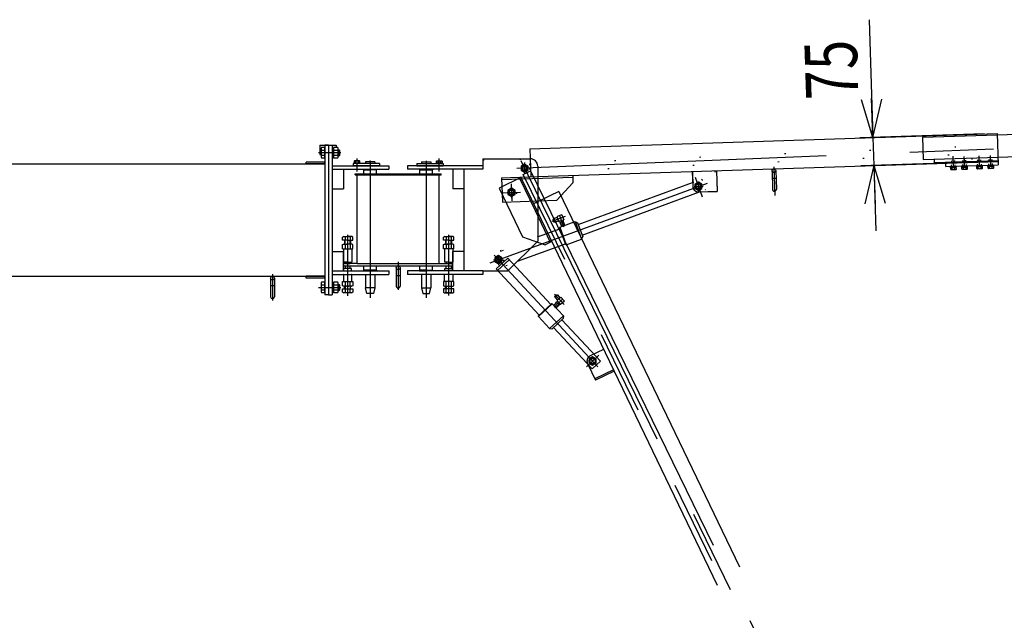
# Model space of a CAD drawing. Extents: x 18 to 353, y 10 to 245.
# Drawn here: x 119 to 195, y 105 to 151 of the extents above; entities that cross this region are included whole.
import ezdxf

# ---------------------------------------------------------------- set-up
doc = ezdxf.new("R2010")
doc.units = 0
for name, pattern in [('CENTER', [51, 31.8, -6.4, 6.4, -6.4]), ('DASHED', [19.1, 12.7, -6.4]), ('DOT', [6.5, 0.1, -6.4]), ('PHANTOM', [63.8, 31.8, -6.4, 6.4, -6.4, 6.4, -6.4])]:
    doc.linetypes.add(name, pattern=pattern)
doc.layers.get('0').update_dxf_attribs({"linetype": 'CONTINUOUS'})
doc.layers.add('LAYER003', color=7, linetype='CONTINUOUS')
doc.styles.add('ED_VECTOR', font='MONOTXT.SHX', dxfattribs={"bigfont": 'BIGFONT.SHX'})
doc.dimstyles.new('EDDIMINFO', dxfattribs={"dimtxt": 4, "dimasz": 3, "dimexe": 1, "dimexo": 1, "dimgap": 1, "dimtad": 1, "dimtxsty": 'ED_VECTOR', "dimblk1": 'EDTIP_ARROW_S', "dimblk2": 'EDTIP_ARROW_E', "dimsah": 1, "dimcen": 2.5, "dimdle": 5, "dimclrd": 5, "dimclre": 5, "dimclrt": 3, "dimazin": 3, "dimtfac": 1, "dimtmove": 0, "dimatfit": 3})

# ---------------------------------------------------------------- blocks, each defined once
blk = doc.blocks.new('BLKF048')
at = {"color": 3, "linetype": 'CONTINUOUS'}
for p, q in [((149.761509, 140.315521), (149.761509, 140.144093)), ((149.761509, 140.315521), (151.761509, 140.315521)), ((149.761509, 140.144093), (151.761509, 140.144093)), ((150.118652, 140.458378), (150.832937, 140.458378)), ((150.118652, 140.458378), (150.118652, 140.315521)), ((150.118652, 139.88695), (150.118652, 139.872664)), ((150.832937, 140.458378), (150.832937, 140.315521)), ((150.832937, 139.88695), (150.832937, 139.872664)), ((151.761509, 140.315521), (151.761509, 140.144093)), ((150.118652, 132.129807), (150.118652, 132.115521)), ((150.118652, 131.858378), (150.118652, 130.829807)), ((150.832937, 132.129807), (150.832937, 132.115521)), ((150.832937, 131.858378), (150.832937, 130.829807)), ((150.118652, 130.829807), (150.832937, 130.829807)), ((150.118652, 130.829807), (150.218652, 130.401236)), ((150.218652, 130.401236), (150.732937, 130.401236)), ((150.732937, 130.401236), (150.832937, 130.829807))]:
    blk.add_line(p, q, dxfattribs=at)
blk = doc.blocks.new('BLKF050')
at = {"color": 7, "linetype": 'CENTER'}
blk.add_line((231.986593, 142.935508), (157.386204, 139.953069), dxfattribs=at)
at = {"color": 5, "linetype": 'DOT'}
for p, q in [((158.365815, 140.302375), (229.156932, 143.118482)), ((229.392245, 142.508871), (158.390462, 139.6828))]:
    blk.add_line(p, q, dxfattribs=at)
blk = doc.blocks.new('EDTIP_ARROW_S')
at = {"color": 0, "linetype": 'CONTINUOUS'}
for q in [(-0.965926, 0.258819), (-1, 0), (-0.965926, -0.258819)]:
    blk.add_line((0, 0), q, dxfattribs=at)
blk = doc.blocks.new('EDTIP_ARROW_E')
at = {"color": 0, "linetype": 'CONTINUOUS'}
for q in [(-0.965926, 0.258819), (-1, 0), (-0.965926, -0.258819)]:
    blk.add_line((0, 0), q, dxfattribs=at)
blk = doc.blocks.new('*D51')
at = {"color": 5, "linetype": 'CONTINUOUS'}
for p, q in [((232.986593, 142.935508), (273.920393, 142.935508)), ((272.920393, 73.429698), (272.920393, 142.935508)), ((191.481061, 73.429698), (273.920393, 73.429698))]:
    blk.add_line(p, q, dxfattribs=at)
at = {"color": 5, "linetype": 'CONTINUOUS', "xscale": 3, "yscale": 3}
for name, p, rotation in [('EDTIP_ARROW_E', (272.920393, 142.935508), 90), ('EDTIP_ARROW_S', (272.920393, 73.429698), 270)]:
    blk.add_blockref(name, p, dxfattribs=dict(at, rotation=rotation))
at = {"color": 3, "linetype": 'CONTINUOUS', "style": 'ED_VECTOR', "width": 0.75}
blk.add_text('(2200)', height=4, rotation=90, dxfattribs=at).set_placement((271.920396, 99.182603))
blk = doc.blocks.new('BLKF068')
at = {"color": 3, "linetype": 'CONTINUOUS'}
for p, q in [((158.395212, 141.449375), (194.090081, 142.62688)), ((194.090081, 142.62688), (194.16921, 140.228185)), ((158.395212, 141.449375), (158.465862, 139.307683)), ((158.99008, 139.324976), (194.160732, 140.485188)), ((190.171384, 140.096304), (190.162906, 140.353307)), ((190.171384, 140.096304), (194.16921, 140.228185)), ((161.664123, 139.413188), (161.682963, 138.84207)), ((170.802009, 139.714629), (170.839689, 138.572393)), ((172.658142, 139.775859), (172.709953, 138.205285)), ((176.889125, 139.772496), (176.936225, 138.344701)), ((176.907965, 139.201378), (177.193524, 139.210798)), ((177.174684, 139.781916), (177.221784, 138.354121)), ((160.440338, 137.514664), (161.682963, 138.84207)), ((171.282158, 138.158185), (172.709953, 138.205285)), ((158.99008, 137.466823), (160.440338, 137.514664))]:
    blk.add_line(p, q, dxfattribs=at)
at = {"color": 8, "linetype": 'CENTER'}
for p, q in [((191.599179, 140.143404), (191.582186, 140.658545)), ((192.741415, 140.181084), (192.717733, 140.898975)), ((193.598092, 140.209345), (193.574124, 140.935891)), ((177.02194, 140.079264), (177.094133, 137.890825)), ((156.968242, 138.777511), (157.011347, 137.470824)), ((170.939022, 138.57567), (171.626748, 138.598357)), ((171.257851, 138.895018), (171.274716, 138.383776)), ((156.3619, 138.094799), (157.668587, 138.137904))]:
    blk.add_line(p, q, dxfattribs=at)
at = {"color": 3, "linetype": 'DOT'}
for p, q in [((192.151174, 140.741929), (192.159652, 140.484926)), ((192.634822, 140.500601), (192.626344, 140.757604)), ((192.826718, 140.506931), (192.81824, 140.763935)), ((193.491499, 140.528861), (193.483021, 140.785864)), ((193.683395, 140.535191), (193.674917, 140.792195)), ((190.599723, 140.110434), (190.589078, 140.433116)), ((190.885282, 140.119854), (190.874637, 140.442536)), ((191.4564, 140.138694), (191.445755, 140.461376)), ((191.741959, 140.148114), (191.731314, 140.470796)), ((192.598635, 140.176374), (192.587991, 140.499056)), ((192.884194, 140.185794), (192.87355, 140.508476)), ((193.455312, 140.204635), (193.444668, 140.527316)), ((193.740871, 140.214055), (193.730227, 140.536736)), ((172.529641, 139.77162), (172.581451, 138.201046))]:
    blk.add_line(p, q, dxfattribs=at)
at = {"color": 7, "linetype": 'DOT'}
for p, q in [((192.616547, 140.499998), (192.608069, 140.757001)), ((192.844994, 140.507534), (192.836516, 140.764537)), ((193.473224, 140.528258), (193.464745, 140.785261)), ((193.701671, 140.535794), (193.693193, 140.792797))]:
    blk.add_line(p, q, dxfattribs=at)
at = {"color": 3, "linetype": 'DASHED'}
for p, q in [((156.238503, 139.234207), (158.99008, 139.324976)), ((156.238503, 139.234207), (156.299733, 137.378074)), ((156.242742, 139.105705), (161.668362, 139.284686)), ((156.299733, 137.378074), (158.99008, 137.466823))]:
    blk.add_line(p, q, dxfattribs=at)
at = {"color": 3, "linetype": 'CONTINUOUS'}
for centre, radius in [((177.031904, 139.777206), 0.142857), ((171.268028, 138.586523), 0.202857)]:
    blk.add_circle(centre, radius, dxfattribs=at)
for centre, radius, end in [((171.268028, 138.586523), 0.428571, 271.889392), ((177.079005, 138.349411), 0.142857, 1.889392)]:
    blk.add_arc(centre, radius, 181.889392, end, dxfattribs=at)
blk = doc.blocks.new('BLKF069')
at = {"color": 3, "linetype": 'CONTINUOUS'}
for p, q in [((224.498342, 143.744337), (224.564282, 141.745425)), ((224.783901, 143.753758), (224.849841, 141.754845)), ((224.791154, 143.533877), (228.931759, 143.670468)), ((228.931759, 143.670468), (228.932766, 143.639934)), ((194.093567, 142.521223), (224.505595, 143.524457)), ((227.794233, 143.490008), (227.863401, 141.393268)), ((229.430761, 142.409091), (228.973826, 143.592843)), ((229.430761, 142.409091), (232.52124, 141.101241)), ((229.434835, 142.285605), (229.479919, 140.918917)), ((194.150087, 140.807869), (224.562116, 141.811103)), ((224.847675, 141.820523), (227.846044, 141.919434)), ((232.371453, 140.288281), (228.220819, 140.984735)), ((232.695449, 140.847538), (232.704292, 140.579476))]:
    blk.add_line(p, q, dxfattribs=at)
at = {"color": 8, "linetype": 'CENTER'}
for p, q in [((224.628611, 144.128289), (224.717578, 141.43135)), ((231.062798, 141.464294), (231.08638, 140.749428)), ((190.742502, 140.115144), (190.71706, 140.886391)), ((191.592011, 140.360684), (191.575736, 140.854061)), ((230.713622, 141.079236), (231.498077, 141.105113))]:
    blk.add_line(p, q, dxfattribs=at)
at = {"color": 3, "linetype": 'DASHED'}
for p, q in [((188.382388, 142.332822), (194.093567, 142.521223)), ((188.382388, 142.332822), (188.438908, 140.619469)), ((188.438908, 140.619469), (194.150087, 140.807869)), ((189.304063, 140.390726), (189.295585, 140.647729)), ((189.304063, 140.390726), (194.158565, 140.550866))]:
    blk.add_line(p, q, dxfattribs=at)
at = {"color": 7, "linetype": 'DOT'}
for p, q in [((190.617634, 140.434058), (190.606989, 140.75674)), ((190.846081, 140.441594), (190.835437, 140.764276)), ((191.474311, 140.462318), (191.463666, 140.785)), ((191.702758, 140.469854), (191.692113, 140.792536))]:
    blk.add_line(p, q, dxfattribs=at)
at = {"color": 3, "linetype": 'DOT'}
for p, q in [((190.63591, 140.434661), (190.625265, 140.757342)), ((190.827805, 140.440991), (190.817161, 140.763673)), ((191.492587, 140.462921), (191.481942, 140.785603)), ((191.684482, 140.469251), (191.673838, 140.791933))]:
    blk.add_line(p, q, dxfattribs=at)
at = {"color": 3, "linetype": 'CONTINUOUS'}
blk.add_circle((231.075107, 141.09116), 0.257143, dxfattribs=at)
for centre, radius, start, end in [((224.641121, 143.749048), 0.142857, 1.889392, 181.889392), ((228.848227, 143.524777), 0.142857, 28.454443, 91.889392), ((227.937013, 143.494718), 0.142857, 91.889392, 181.889392), ((224.707062, 141.750135), 0.142857, 181.889392, 1.889392), ((228.291739, 141.407398), 0.428571, 181.889392, 260.474809), ((232.40989, 140.838117), 0.285714, 1.889392, 67.062552), ((232.418733, 140.570056), 0.285714, 260.474809, 1.889392)]:
    blk.add_arc(centre, radius, start, end, dxfattribs=at)
blk = doc.blocks.new('BLKF070')
at = {"color": 5, "linetype": 'CONTINUOUS'}
for p, q in [((190.514055, 140.107608), (190.970949, 140.12268)), ((190.515562, 140.061919), (190.514055, 140.107608)), ((190.972457, 140.076991), (190.515562, 140.061919)), ((190.972457, 140.076991), (190.970949, 140.12268))]:
    blk.add_line(p, q, dxfattribs=at)
blk = doc.blocks.new('BLKF071')
at = {"layer": 'LAYER003', "color": 7, "linetype": 'CONTINUOUS'}
for p, q in [((190.965397, 140.076758), (190.525636, 140.062251)), ((190.52752, 140.005139), (190.525636, 140.062251)), ((190.967281, 140.019646), (190.52752, 140.005139)), ((190.72604, 140.068862), (190.743227, 140.012255)), ((190.74969, 140.069642), (190.766877, 140.013035)), ((190.967281, 140.019646), (190.965397, 140.076758))]:
    blk.add_line(p, q, dxfattribs=at)
blk = doc.blocks.new('BLKF072')
at = {"color": 3, "linetype": 'CONTINUOUS'}
for p, q in [((190.534957, 140.005385), (190.963612, 140.019525)), ((190.539384, 139.871177), (190.534957, 140.005385)), ((190.646233, 139.884268), (190.642121, 140.00892)), ((190.860561, 139.891339), (190.856449, 140.01599)), ((190.96804, 139.885317), (190.93892, 139.867199)), ((190.96804, 139.885317), (190.963612, 140.019525)), ((190.539384, 139.871177), (190.569634, 139.855017)), ((190.569634, 139.855017), (190.93892, 139.867199))]:
    blk.add_line(p, q, dxfattribs=at)
for centre, radius, start, end in [((190.587348, 139.930278), 0.074729, 230.01018, 321.99776), ((190.623262, 140.019732), 0.011429, 271.889392, 1.889392), ((190.746741, 140.089556), 0.228571, 243.913653, 299.865115), ((190.916285, 139.941129), 0.074729, 221.781039, 313.768618), ((190.874554, 140.028022), 0.011429, 181.889392, 271.889392)]:
    blk.add_arc(centre, radius, start, end, dxfattribs=at)
blk = doc.blocks.new('BLKF073')
at = {"color": 5, "linetype": 'CONTINUOUS'}
for p, q in [((191.370732, 140.135868), (191.827626, 140.15094)), ((191.372239, 140.090179), (191.370732, 140.135868)), ((191.829133, 140.105251), (191.372239, 140.090179)), ((191.829133, 140.105251), (191.827626, 140.15094))]:
    blk.add_line(p, q, dxfattribs=at)
blk = doc.blocks.new('BLKF074')
at = {"layer": 'LAYER003', "color": 7, "linetype": 'CONTINUOUS'}
for p, q in [((191.822074, 140.105018), (191.382313, 140.090511)), ((191.384197, 140.033399), (191.382313, 140.090511)), ((191.823958, 140.047906), (191.384197, 140.033399)), ((191.582717, 140.097122), (191.599904, 140.040515)), ((191.606367, 140.097902), (191.623554, 140.041295)), ((191.823958, 140.047906), (191.822074, 140.105018))]:
    blk.add_line(p, q, dxfattribs=at)
blk = doc.blocks.new('BLKF075')
at = {"color": 3, "linetype": 'CONTINUOUS'}
for p, q in [((191.391634, 140.033645), (191.820289, 140.047785)), ((191.396061, 139.899437), (191.391634, 140.033645)), ((191.396061, 139.899437), (191.426311, 139.883278)), ((191.426311, 139.883278), (191.795597, 139.89546)), ((191.50291, 139.912528), (191.498798, 140.03718)), ((191.717237, 139.919599), (191.713126, 140.04425)), ((191.824717, 139.913577), (191.795597, 139.89546)), ((191.824717, 139.913577), (191.820289, 140.047785))]:
    blk.add_line(p, q, dxfattribs=at)
for centre, radius, start, end in [((191.444024, 139.958538), 0.074729, 230.01018, 321.99776), ((191.479939, 140.047992), 0.011429, 271.889392, 1.889392), ((191.603418, 140.117816), 0.228571, 243.913653, 299.865115), ((191.772962, 139.969389), 0.074729, 221.781039, 313.768618), ((191.731231, 140.056282), 0.011429, 181.889392, 271.889392)]:
    blk.add_arc(centre, radius, start, end, dxfattribs=at)
blk = doc.blocks.new('BLKF076')
at = {"color": 5, "linetype": 'CONTINUOUS'}
for p, q in [((192.512968, 140.173548), (192.969862, 140.18862)), ((192.514475, 140.127859), (192.512968, 140.173548)), ((192.971369, 140.142931), (192.514475, 140.127859)), ((192.971369, 140.142931), (192.969862, 140.18862))]:
    blk.add_line(p, q, dxfattribs=at)
blk = doc.blocks.new('BLKF077')
at = {"layer": 'LAYER003', "color": 7, "linetype": 'CONTINUOUS'}
for p, q in [((192.96431, 140.142698), (192.524549, 140.128191)), ((192.526433, 140.071079), (192.524549, 140.128191)), ((192.966194, 140.085586), (192.526433, 140.071079)), ((192.724952, 140.134802), (192.74214, 140.078195)), ((192.748603, 140.135582), (192.76579, 140.078975)), ((192.966194, 140.085586), (192.96431, 140.142698))]:
    blk.add_line(p, q, dxfattribs=at)
blk = doc.blocks.new('BLKF078')
at = {"color": 3, "linetype": 'CONTINUOUS'}
for p, q in [((192.53387, 140.071325), (192.962525, 140.085465)), ((192.538297, 139.937117), (192.53387, 140.071325)), ((192.538297, 139.937117), (192.568547, 139.920958)), ((192.568547, 139.920958), (192.937833, 139.93314)), ((192.645145, 139.950209), (192.641033, 140.07486)), ((192.859473, 139.957279), (192.855361, 140.08193)), ((192.966952, 139.951258), (192.937833, 139.93314)), ((192.966952, 139.951258), (192.962525, 140.085465))]:
    blk.add_line(p, q, dxfattribs=at)
for centre, radius, start, end in [((192.58626, 139.996218), 0.074729, 230.01018, 321.99776), ((192.622175, 140.085672), 0.011429, 271.889392, 1.889392), ((192.745654, 140.155496), 0.228571, 243.913653, 299.865115), ((192.915198, 140.007069), 0.074729, 221.781039, 313.768618), ((192.873467, 140.093962), 0.011429, 181.889392, 271.889392)]:
    blk.add_arc(centre, radius, start, end, dxfattribs=at)
blk = doc.blocks.new('BLKF079')
at = {"color": 5, "linetype": 'CONTINUOUS'}
for p, q in [((193.369645, 140.201809), (193.826539, 140.216881)), ((193.371152, 140.156119), (193.369645, 140.201809)), ((193.828046, 140.171191), (193.371152, 140.156119)), ((193.828046, 140.171191), (193.826539, 140.216881))]:
    blk.add_line(p, q, dxfattribs=at)
blk = doc.blocks.new('BLKF080')
at = {"layer": 'LAYER003', "color": 7, "linetype": 'CONTINUOUS'}
for p, q in [((193.820987, 140.170958), (193.381226, 140.156451)), ((193.38311, 140.09934), (193.381226, 140.156451)), ((193.822871, 140.113846), (193.38311, 140.09934)), ((193.581629, 140.163062), (193.598816, 140.106455)), ((193.60528, 140.163843), (193.622467, 140.107236)), ((193.822871, 140.113846), (193.820987, 140.170958))]:
    blk.add_line(p, q, dxfattribs=at)
blk = doc.blocks.new('BLKF081')
at = {"color": 3, "linetype": 'CONTINUOUS'}
for p, q in [((193.390546, 140.099585), (193.819202, 140.113725)), ((193.394974, 139.965377), (193.390546, 140.099585)), ((193.394974, 139.965377), (193.425224, 139.949218)), ((193.425224, 139.949218), (193.79451, 139.9614)), ((193.501822, 139.978469), (193.49771, 140.10312)), ((193.71615, 139.985539), (193.712038, 140.11019)), ((193.823629, 139.979518), (193.79451, 139.9614)), ((193.823629, 139.979518), (193.819202, 140.113725))]:
    blk.add_line(p, q, dxfattribs=at)
for centre, radius, start, end in [((193.442937, 140.024478), 0.074729, 230.01018, 321.99776), ((193.478851, 140.113933), 0.011429, 271.889392, 1.889392), ((193.602331, 140.183756), 0.228571, 243.913653, 299.865115), ((193.771875, 140.035329), 0.074729, 221.781039, 313.768618), ((193.730143, 140.122222), 0.011429, 181.889392, 271.889392)]:
    blk.add_arc(centre, radius, start, end, dxfattribs=at)
blk = doc.blocks.new('*D79')
at = {"color": 5, "linetype": 'CONTINUOUS'}
for p, q in [((184.298123, 151.308758), (184.594854, 142.313651)), ((193.090625, 142.59391), (183.595398, 142.280681)), ((184.594854, 142.313651), (184.665505, 140.171959)), ((193.161275, 140.452218), (183.666048, 140.138989)), ((184.665505, 140.171959), (184.830355, 135.174677))]:
    blk.add_line(p, q, dxfattribs=at)
at = {"color": 5, "linetype": 'CONTINUOUS', "xscale": 3, "yscale": 3}
for name, p, rotation in [('EDTIP_ARROW_E', (184.594854, 142.313651), 271.889392), ('EDTIP_ARROW_S', (184.665505, 140.171959), 91.889392)]:
    blk.add_blockref(name, p, dxfattribs=dict(at, rotation=rotation))
at = {"color": 3, "linetype": 'CONTINUOUS', "style": 'ED_VECTOR', "width": 0.75}
blk.add_text('75', height=4, rotation=91.889389, dxfattribs=at).set_placement((183.496483, 145.279044))

msp = doc.modelspace()

# ---------------------------------------------------------------- linework, layer by layer
at = {"color": 3, "linetype": 'CONTINUOUS'}
for p, q in [((142.361509, 141.715521), (143.59008, 141.715521)), ((142.361509, 141.715521), (142.361509, 141.001236)), ((142.486094, 141.53999), (142.447223, 141.472664)), ((142.447223, 141.472664), (142.447223, 140.815521)), ((142.732937, 141.53999), (142.486094, 141.53999)), ((142.732937, 141.715521), (142.732937, 130.28695)), ((143.018652, 141.715521), (142.732937, 141.715521)), ((142.732937, 140.748195), (142.732937, 141.53999)), ((143.018652, 141.715521), (143.018652, 130.28695)), ((143.018652, 141.715521), (143.304366, 141.715521)), ((143.018652, 141.715521), (143.018652, 130.28695)), ((143.304366, 141.715521), (143.304366, 130.28695)), ((143.304366, 141.515521), (143.39008, 141.515521)), ((143.39008, 141.53999), (143.39008, 140.748195)), ((143.722638, 141.53999), (143.39008, 141.53999)), ((143.39008, 141.515521), (143.39008, 140.772664)), ((143.59008, 141.715521), (143.59008, 141.53999)), ((143.761509, 141.472664), (143.722638, 141.53999)), ((143.761509, 140.815521), (143.761509, 141.472664)), ((142.361509, 141.001236), (142.447223, 141.001236)), ((142.447223, 140.815521), (142.486094, 140.748195)), ((142.486094, 141.342041), (142.732937, 141.342041)), ((142.732937, 140.946144), (142.486094, 140.946144)), ((142.486094, 140.748195), (142.732937, 140.748195)), ((143.304366, 141.28695), (143.304366, 141.058378)), ((143.304366, 141.28695), (143.304366, 141.058378)), ((143.304366, 140.772664), (143.39008, 140.772664)), ((143.39008, 141.342041), (143.722638, 141.342041)), ((143.722638, 140.946144), (143.39008, 140.946144)), ((143.39008, 140.748195), (143.722638, 140.748195)), ((143.722638, 140.748195), (143.761509, 140.815521)), ((143.761509, 141.372664), (143.83008, 141.372664)), ((143.761509, 140.915521), (143.83008, 140.915521)), ((143.83008, 141.372664), (143.875794, 141.32695)), ((143.83008, 141.372664), (143.83008, 140.915521)), ((143.83008, 140.915521), (143.875794, 140.961236)), ((143.875794, 140.961236), (143.875794, 141.32695)), ((154.79008, 140.68695), (158.418652, 140.68695)), ((154.79008, 140.68695), (154.79008, 139.88695)), ((91.875794, 140.28695), (142.732937, 140.28695)), ((141.304366, 140.28695), (141.304366, 140.429807)), ((142.732937, 140.429807), (141.304366, 140.429807)), ((142.732937, 140.28695), (141.304366, 140.28695)), ((142.732937, 140.28695), (142.732937, 140.429807)), ((143.304366, 140.144093), (147.618652, 140.144093)), ((143.304366, 139.88695), (147.618652, 139.88695)), ((144.161509, 139.88695), (144.161509, 138.401236)), ((144.904366, 140.315521), (144.904366, 140.144093)), ((146.904366, 140.315521), (144.904366, 140.315521)), ((146.904366, 140.144093), (144.904366, 140.144093)), ((145.01008, 140.518861), (144.975636, 140.498975)), ((144.975636, 140.498975), (144.975636, 140.361718)), ((144.975636, 140.361718), (145.404524, 140.361718)), ((144.99008, 140.315763), (144.99008, 140.361477)), ((145.37008, 140.518861), (145.01008, 140.518861)), ((145.075794, 140.361718), (145.304366, 140.361718)), ((145.082858, 140.361718), (145.082858, 140.498975)), ((145.297302, 140.498975), (145.297302, 140.361718)), ((145.404524, 140.498975), (145.37008, 140.518861)), ((145.39008, 140.315763), (145.39008, 140.361477)), ((145.404524, 140.361718), (145.404524, 140.498975)), ((146.547223, 140.458378), (145.832937, 140.458378)), ((145.832937, 140.458378), (145.832937, 140.315521)), ((145.832937, 139.88695), (145.832937, 139.872664)), ((146.547223, 140.458378), (146.547223, 140.315521)), ((146.547223, 139.88695), (146.547223, 139.872664)), ((146.904366, 140.315521), (146.904366, 140.144093)), ((147.618652, 140.144093), (147.618652, 139.88695)), ((153.361509, 140.144093), (149.047223, 140.144093)), ((151.26135, 140.498975), (151.295794, 140.518861)), ((151.26135, 140.361718), (151.26135, 140.498975)), ((151.690239, 140.361718), (151.26135, 140.361718)), ((151.275794, 140.315763), (151.275794, 140.361477)), ((151.295794, 140.518861), (151.655794, 140.518861)), ((151.59008, 140.361718), (151.361509, 140.361718)), ((151.368572, 140.498975), (151.368572, 140.361718)), ((151.583017, 140.361718), (151.583017, 140.498975)), ((151.655794, 140.518861), (151.690239, 140.498975)), ((151.675794, 140.315763), (151.675794, 140.361477)), ((151.690239, 140.498975), (151.690239, 140.361718)), ((152.504366, 139.88695), (152.504366, 138.401236)), ((153.361509, 139.88695), (153.361509, 132.115521)), ((157.99008, 140.286083), (157.718652, 140.129373)), ((157.718652, 140.129373), (157.718652, 139.815955)), ((158.261509, 140.129373), (157.99008, 140.286083)), ((158.261509, 139.815955), (158.261509, 140.129373)), ((158.99008, 140.115521), (158.99008, 134.401236)), ((145.047223, 139.544093), (151.618652, 139.544093)), ((145.047223, 139.458378), (145.047223, 139.544093)), ((145.047223, 139.458378), (151.618652, 139.458378)), ((145.19008, 132.68695), (145.19008, 139.458378)), ((146.19008, 139.872664), (145.675794, 139.872664)), ((145.675794, 139.872664), (145.675794, 139.829807)), ((145.675794, 139.829807), (146.19008, 139.829807)), ((146.675794, 139.829807), (145.704366, 139.829807)), ((145.704366, 139.544093), (145.704366, 139.829807)), ((146.675794, 139.829807), (145.704366, 139.829807)), ((145.704366, 139.544093), (145.704366, 139.829807)), ((146.19008, 139.872664), (146.704366, 139.872664)), ((146.704366, 139.829807), (146.19008, 139.829807)), ((146.675794, 139.544093), (146.675794, 139.829807)), ((146.675794, 139.544093), (146.675794, 139.829807)), ((146.704366, 139.872664), (146.704366, 139.829807)), ((150.475794, 139.872664), (149.961509, 139.872664)), ((149.961509, 139.872664), (149.961509, 139.829807)), ((149.961509, 139.829807), (150.475794, 139.829807)), ((149.99008, 139.829807), (150.961509, 139.829807)), ((149.99008, 139.544093), (149.99008, 139.829807)), ((149.99008, 139.829807), (150.961509, 139.829807)), ((149.99008, 139.544093), (149.99008, 139.829807)), ((150.475794, 139.872664), (150.99008, 139.872664)), ((150.99008, 139.829807), (150.475794, 139.829807)), ((150.961509, 139.544093), (150.961509, 139.829807)), ((150.961509, 139.544093), (150.961509, 139.829807)), ((150.99008, 139.872664), (150.99008, 139.829807)), ((151.475794, 132.68695), (151.475794, 139.458378)), ((151.618652, 139.458378), (151.618652, 139.544093)), ((157.718652, 139.815955), (157.99008, 139.659245)), ((157.99008, 139.659245), (158.261509, 139.815955)), ((170.80287, 139.707177), (170.839934, 138.564922)), ((172.659036, 139.767406), (172.709999, 138.196804)), ((143.304366, 138.401236), (144.161509, 138.401236)), ((153.361509, 138.401236), (152.504366, 138.401236)), ((156.99008, 138.42894), (156.718652, 138.272231)), ((157.261509, 138.272231), (156.99008, 138.42894)), ((162.089667, 135.668253), (170.827425, 138.874471)), ((171.26828, 138.892239), (170.996851, 138.73553)), ((170.996851, 138.73553), (170.996851, 138.422111)), ((170.996851, 138.422111), (171.26828, 138.265402)), ((171.539708, 138.73553), (171.26828, 138.892239)), ((171.26828, 138.265402), (171.539708, 138.422111)), ((171.539708, 138.422111), (171.539708, 138.73553)), ((156.718652, 138.272231), (156.718652, 137.958812)), ((156.718652, 137.958812), (156.99008, 137.802102)), ((156.99008, 137.802102), (157.261509, 137.958812)), ((157.261509, 137.958812), (157.261509, 138.272231)), ((162.384935, 134.863573), (171.348675, 138.152712)), ((171.282179, 138.150474), (172.709999, 138.196804)), ((160.49412, 136.201242), (160.204435, 136.094946)), ((160.490183, 136.211971), (160.221956, 136.113549)), ((160.846016, 136.403408), (160.470499, 136.265617)), ((160.470499, 136.265617), (160.490183, 136.211971)), ((160.490183, 136.211971), (160.588606, 135.943744)), ((160.846016, 136.403408), (160.983808, 136.027891)), ((160.221956, 136.113549), (160.156252, 136.043788)), ((160.156252, 136.043788), (160.225148, 135.856029)), ((160.221956, 136.113549), (160.320379, 135.845322)), ((160.320379, 135.845322), (160.225148, 135.856029)), ((160.584669, 135.954474), (160.294984, 135.848177)), ((160.320379, 135.845322), (160.588606, 135.943744)), ((160.588606, 135.943744), (160.60829, 135.890099)), ((160.60829, 135.890099), (160.661936, 135.909784)), ((160.676933, 135.454209), (160.659952, 135.417544)), ((161.132381, 134.130055), (160.659952, 135.417544)), ((160.930163, 136.008206), (160.661936, 135.909784)), ((160.930163, 136.008206), (160.661936, 135.909784)), ((160.661936, 135.909784), (160.696384, 135.815904)), ((160.676933, 135.454209), (161.857131, 135.887268)), ((160.676933, 135.454209), (161.169046, 134.113075)), ((160.964611, 135.914327), (160.696384, 135.815904)), ((160.739334, 135.725145), (160.699967, 135.817219)), ((160.75811, 135.732034), (160.718742, 135.824108)), ((160.831006, 135.510744), (160.739334, 135.725145)), ((160.849781, 135.517633), (160.75811, 135.732034)), ((160.930163, 136.008206), (160.983808, 136.027891)), ((160.964611, 135.914327), (160.930163, 136.008206)), ((160.97178, 135.810438), (160.942252, 135.906123)), ((160.990556, 135.817328), (160.961028, 135.913012)), ((161.040538, 135.587629), (160.97178, 135.810438)), ((161.059314, 135.594519), (160.990556, 135.817328)), ((161.857131, 135.887268), (162.040456, 135.802366)), ((161.857131, 135.887268), (162.349244, 134.546134)), ((162.040456, 135.802366), (162.434146, 134.729459)), ((144.079897, 134.705222), (144.147223, 134.744093)), ((144.079897, 134.458378), (144.079897, 134.705222)), ((144.147223, 134.744093), (144.475794, 134.744093)), ((144.277846, 134.705222), (144.277846, 134.458378)), ((144.804366, 134.744093), (144.475794, 134.744093)), ((144.673743, 134.705222), (144.673743, 134.458378)), ((144.871692, 134.705222), (144.804366, 134.744093)), ((144.871692, 134.458378), (144.871692, 134.705222)), ((151.794183, 134.705222), (151.861509, 134.744093)), ((151.794183, 134.458378), (151.794183, 134.705222)), ((151.861509, 134.744093), (152.19008, 134.744093)), ((151.992131, 134.705222), (151.992131, 134.458378)), ((152.518652, 134.744093), (152.19008, 134.744093)), ((152.388029, 134.705222), (152.388029, 134.458378)), ((152.585977, 134.705222), (152.518652, 134.744093)), ((152.585977, 134.458378), (152.585977, 134.705222)), ((158.987616, 134.723249), (160.686034, 135.346464)), ((162.349244, 134.546134), (162.434146, 134.729459)), ((144.475794, 134.458378), (144.079897, 134.458378)), ((144.079897, 134.133793), (144.147223, 134.172664)), ((144.079897, 133.801236), (144.079897, 134.133793)), ((144.147223, 134.172664), (144.475794, 134.172664)), ((144.247223, 134.458378), (144.247223, 134.172664)), ((144.277846, 134.133793), (144.277846, 133.801236)), ((144.292937, 134.172664), (144.292937, 134.458378)), ((144.475794, 134.458378), (144.871692, 134.458378)), ((144.804366, 134.172664), (144.475794, 134.172664)), ((144.658652, 134.172664), (144.658652, 134.458378)), ((144.673743, 134.133793), (144.673743, 133.801236)), ((144.704366, 134.458378), (144.704366, 134.172664)), ((144.871692, 134.133793), (144.804366, 134.172664)), ((144.871692, 133.801236), (144.871692, 134.133793)), ((152.19008, 134.458378), (151.794183, 134.458378)), ((151.794183, 134.133793), (151.861509, 134.172664)), ((151.794183, 133.801236), (151.794183, 134.133793)), ((151.861509, 134.172664), (152.19008, 134.172664)), ((151.961509, 134.458378), (151.961509, 134.172664)), ((151.992131, 134.133793), (151.992131, 133.801236)), ((152.007223, 134.172664), (152.007223, 134.458378)), ((152.19008, 134.458378), (152.585977, 134.458378)), ((152.518652, 134.172664), (152.19008, 134.172664)), ((152.372937, 134.172664), (152.372937, 134.458378)), ((152.388029, 134.133793), (152.388029, 133.801236)), ((152.418652, 134.458378), (152.418652, 134.172664)), ((152.585977, 134.133793), (152.518652, 134.172664)), ((152.585977, 133.801236), (152.585977, 134.133793)), ((156.704366, 132.115521), (158.99008, 134.401236)), ((157.447383, 132.858539), (161.106299, 134.201135)), ((161.169046, 134.113075), (161.132381, 134.130055)), ((161.169046, 134.113075), (162.349244, 134.546134)), ((143.304366, 133.601236), (144.161509, 133.601236)), ((144.079897, 133.801236), (144.79008, 133.801236)), ((144.161509, 133.801236), (144.161509, 132.801236)), ((144.161509, 132.115521), (144.161509, 133.601236)), ((144.304366, 133.801236), (144.871692, 133.801236)), ((144.79008, 133.801236), (144.79008, 132.801236)), ((152.361509, 133.801236), (151.794183, 133.801236)), ((151.875794, 133.801236), (151.875794, 132.801236)), ((152.585977, 133.801236), (151.875794, 133.801236)), ((152.504366, 133.801236), (152.504366, 132.801236)), ((153.361509, 133.601236), (152.504366, 133.601236)), ((152.504366, 132.115521), (152.504366, 133.601236)), ((155.987616, 133.286083), (155.716187, 133.129373)), ((155.716187, 133.129373), (155.716187, 132.815955)), ((156.259045, 133.129373), (155.987616, 133.286083)), ((156.259045, 132.815955), (156.259045, 133.129373)), ((144.475794, 132.801236), (144.161509, 132.801236)), ((144.19008, 132.515521), (144.19008, 132.68695)), ((145.19008, 132.68695), (144.19008, 132.68695)), ((144.19008, 132.515521), (152.475794, 132.515521)), ((144.29008, 132.801236), (144.29008, 132.68695)), ((144.29008, 132.515521), (144.29008, 132.315521)), ((144.304366, 132.68695), (144.661509, 132.68695)), ((144.304366, 132.68695), (144.661509, 132.68695)), ((144.304366, 132.515521), (144.661509, 132.515521)), ((144.475794, 132.801236), (144.79008, 132.801236)), ((144.661509, 132.801236), (144.661509, 132.68695)), ((144.661509, 132.801236), (144.661509, 132.68695)), ((144.661509, 132.315521), (144.661509, 132.515521)), ((145.19008, 132.68695), (148.332937, 132.68695)), ((145.704366, 132.172664), (145.704366, 132.515521)), ((145.704366, 132.172664), (145.704366, 132.515521)), ((146.675794, 132.172664), (146.675794, 132.515521)), ((146.675794, 132.172664), (146.675794, 132.515521)), ((148.19008, 132.36695), (148.19008, 130.944093)), ((148.332937, 132.68695), (151.475794, 132.68695)), ((148.475794, 132.36695), (148.475794, 130.944093)), ((149.99008, 132.172664), (149.99008, 132.515521)), ((149.99008, 132.172664), (149.99008, 132.515521)), ((150.961509, 132.172664), (150.961509, 132.515521)), ((150.961509, 132.172664), (150.961509, 132.515521)), ((151.475794, 132.68695), (152.475794, 132.68695)), ((152.19008, 132.801236), (151.875794, 132.801236)), ((152.004366, 132.801236), (152.004366, 132.68695)), ((152.004366, 132.801236), (152.004366, 132.68695)), ((152.004366, 132.315521), (152.004366, 132.515521)), ((152.19008, 132.801236), (152.504366, 132.801236)), ((152.375794, 132.801236), (152.375794, 132.68695)), ((152.375794, 132.515521), (152.375794, 132.315521)), ((152.475794, 132.515521), (152.475794, 132.68695)), ((155.716187, 132.815955), (155.987616, 132.659245)), ((155.987616, 132.659245), (156.259045, 132.815955)), ((91.875794, 131.715521), (142.732937, 131.715521)), ((141.304366, 131.572664), (141.304366, 131.715521)), ((142.732937, 131.715521), (141.304366, 131.715521)), ((142.732937, 131.572664), (142.732937, 131.715521)), ((143.304366, 132.115521), (147.618652, 132.115521)), ((143.304366, 131.858378), (147.618652, 131.858378)), ((144.19008, 131.858378), (144.161509, 131.858378)), ((144.161509, 131.858378), (144.161509, 131.315521)), ((144.761509, 132.315521), (144.19008, 132.315521)), ((144.19008, 132.115521), (144.19008, 132.315521)), ((144.29008, 131.858378), (144.661509, 131.858378)), ((144.761509, 132.115521), (144.761509, 132.315521)), ((144.79008, 131.858378), (144.761509, 131.858378)), ((144.79008, 131.315521), (144.79008, 131.858378)), ((146.19008, 132.172664), (145.675794, 132.172664)), ((145.675794, 132.172664), (145.675794, 132.129807)), ((145.675794, 132.129807), (146.19008, 132.129807)), ((146.675794, 132.172664), (145.704366, 132.172664)), ((146.675794, 132.172664), (145.704366, 132.172664)), ((145.832937, 132.129807), (145.832937, 132.115521)), ((145.832937, 131.858378), (145.832937, 130.829807)), ((146.19008, 132.172664), (146.704366, 132.172664)), ((146.704366, 132.129807), (146.19008, 132.129807)), ((146.547223, 132.129807), (146.547223, 132.115521)), ((146.547223, 131.858378), (146.547223, 130.829807)), ((146.704366, 132.172664), (146.704366, 132.129807)), ((147.618652, 132.115521), (147.618652, 131.858378)), ((148.19008, 131.758378), (148.475794, 131.758378)), ((153.361509, 131.858378), (149.047223, 131.858378)), ((150.475794, 132.172664), (149.961509, 132.172664)), ((149.961509, 132.172664), (149.961509, 132.129807)), ((149.961509, 132.129807), (150.475794, 132.129807)), ((149.99008, 132.172664), (150.961509, 132.172664)), ((149.99008, 132.172664), (150.961509, 132.172664)), ((150.475794, 132.172664), (150.99008, 132.172664)), ((150.99008, 132.129807), (150.475794, 132.129807)), ((150.99008, 132.172664), (150.99008, 132.129807)), ((151.875794, 131.315521), (151.875794, 131.858378)), ((151.875794, 131.858378), (151.904366, 131.858378)), ((151.904366, 132.315521), (152.475794, 132.315521)), ((151.904366, 132.115521), (151.904366, 132.315521)), ((152.475794, 132.115521), (152.475794, 132.315521)), ((152.475794, 131.858378), (152.504366, 131.858378)), ((152.504366, 131.858378), (152.504366, 131.315521)), ((154.79008, 132.115521), (153.361509, 132.115521)), ((154.79008, 132.115521), (156.704366, 132.115521)), ((138.59008, 131.572664), (138.59008, 130.144093)), ((138.59008, 131.001236), (138.875794, 131.001236)), ((138.875794, 131.572664), (138.875794, 130.144093)), ((142.732937, 131.572664), (141.304366, 131.572664)), ((142.486094, 131.254276), (142.447223, 131.18695)), ((142.447223, 131.18695), (142.447223, 130.529807)), ((142.732937, 131.254276), (142.486094, 131.254276)), ((142.486094, 131.056327), (142.732937, 131.056327)), ((142.732937, 130.462481), (142.732937, 131.254276)), ((143.304366, 131.229807), (143.39008, 131.229807)), ((143.304366, 131.001236), (143.304366, 130.772664)), ((143.39008, 131.254276), (143.39008, 130.462481)), ((143.722638, 131.254276), (143.39008, 131.254276)), ((143.39008, 131.229807), (143.39008, 130.48695)), ((143.39008, 131.056327), (143.722638, 131.056327)), ((143.761509, 131.18695), (143.722638, 131.254276)), ((143.761509, 130.529807), (143.761509, 131.18695)), ((143.761509, 131.08695), (143.83008, 131.08695)), ((143.83008, 131.08695), (143.875794, 131.041236)), ((143.83008, 131.08695), (143.83008, 130.629807)), ((143.875794, 130.675521), (143.875794, 131.041236)), ((144.079897, 131.315521), (144.871692, 131.315521)), ((144.079897, 130.982963), (144.079897, 131.315521)), ((144.147223, 130.944093), (144.079897, 130.982963)), ((144.804366, 130.944093), (144.147223, 130.944093)), ((144.161509, 131.315521), (144.79008, 131.315521)), ((144.247223, 130.744093), (144.247223, 130.944093)), ((144.275794, 131.315521), (144.79008, 131.315521)), ((144.277846, 131.315521), (144.277846, 130.982963)), ((144.292937, 130.944093), (144.292937, 130.744093)), ((144.658652, 130.944093), (144.658652, 130.744093)), ((144.673743, 130.982963), (144.673743, 131.315521)), ((144.704366, 130.744093), (144.704366, 130.944093)), ((144.871692, 130.982963), (144.804366, 130.944093)), ((144.871692, 131.315521), (144.871692, 130.982963)), ((152.585977, 131.315521), (151.794183, 131.315521)), ((151.794183, 131.315521), (151.794183, 130.982963)), ((151.794183, 130.982963), (151.861509, 130.944093)), ((151.861509, 130.944093), (152.518652, 130.944093)), ((152.504366, 131.315521), (151.875794, 131.315521)), ((152.39008, 131.315521), (151.875794, 131.315521)), ((151.961509, 130.744093), (151.961509, 130.944093)), ((151.992131, 130.982963), (151.992131, 131.315521)), ((152.007223, 130.944093), (152.007223, 130.744093)), ((152.372937, 130.944093), (152.372937, 130.744093)), ((152.388029, 131.315521), (152.388029, 130.982963)), ((152.418652, 130.744093), (152.418652, 130.944093)), ((152.518652, 130.944093), (152.585977, 130.982963)), ((152.585977, 130.982963), (152.585977, 131.315521)), ((142.447223, 130.529807), (142.486094, 130.462481)), ((142.732937, 130.66043), (142.486094, 130.66043)), ((142.486094, 130.462481), (142.732937, 130.462481)), ((143.018652, 130.28695), (142.732937, 130.28695)), ((143.018652, 130.28695), (143.304366, 130.28695)), ((143.304366, 130.48695), (143.39008, 130.48695)), ((143.722638, 130.66043), (143.39008, 130.66043)), ((143.39008, 130.462481), (143.722638, 130.462481)), ((143.722638, 130.462481), (143.761509, 130.529807)), ((143.761509, 130.629807), (143.83008, 130.629807)), ((143.83008, 130.629807), (143.875794, 130.675521)), ((144.079897, 130.744093), (144.871692, 130.744093)), ((144.079897, 130.497249), (144.079897, 130.744093)), ((144.147223, 130.458378), (144.079897, 130.497249)), ((144.804366, 130.458378), (144.147223, 130.458378)), ((144.277846, 130.744093), (144.277846, 130.497249)), ((144.673743, 130.497249), (144.673743, 130.744093)), ((144.871692, 130.497249), (144.804366, 130.458378)), ((144.871692, 130.744093), (144.871692, 130.497249)), ((146.547223, 130.829807), (145.832937, 130.829807)), ((145.932937, 130.401236), (145.832937, 130.829807)), ((146.447223, 130.401236), (145.932937, 130.401236)), ((146.547223, 130.829807), (146.447223, 130.401236)), ((152.585977, 130.744093), (151.794183, 130.744093)), ((151.794183, 130.744093), (151.794183, 130.497249)), ((151.794183, 130.497249), (151.861509, 130.458378)), ((151.861509, 130.458378), (152.518652, 130.458378)), ((151.992131, 130.497249), (151.992131, 130.744093)), ((152.388029, 130.744093), (152.388029, 130.497249)), ((152.518652, 130.458378), (152.585977, 130.497249)), ((152.585977, 130.497249), (152.585977, 130.744093))]:
    msp.add_line(p, q, dxfattribs=at)
at = {"color": 7, "linetype": 'CENTER'}
for p, q in [((143.953692, 141.144093), (142.242177, 141.144093)), ((145.19008, 139.722114), (145.19008, 140.715031)), ((151.475794, 139.709298), (151.475794, 140.715031)), ((146.19008, 140.525078), (146.19008, 130.070163)), ((150.475794, 140.525078), (150.475794, 130.070163)), ((190.481061, 73.429698), (157.724925, 140.520298)), ((157.99008, 140.405521), (157.99008, 139.547147)), ((171.007967, 139.281524), (171.556001, 137.787991)), ((155.371895, 132.746732), (171.953096, 138.83101)), ((156.99008, 138.490052), (156.99008, 137.680362)), ((170.940949, 138.57882), (171.60547, 138.57882)), ((171.26828, 138.961934), (171.26828, 138.204247)), ((156.647347, 138.115521), (157.341367, 138.115521)), ((161.088678, 136.279411), (160.062592, 135.902901)), ((160.651381, 136.353252), (160.966334, 135.494926)), ((144.475794, 134.87984), (144.475794, 130.22887)), ((152.19008, 134.87984), (152.19008, 130.241411)), ((155.659163, 133.328209), (163.596945, 124.799694)), ((155.99008, 133.307366), (155.99008, 132.571191)), ((155.99008, 133.307366), (155.99008, 132.571191)), ((148.332937, 132.818724), (148.332937, 130.676374)), ((155.627669, 132.972664), (156.36641, 132.972664)), ((155.627669, 132.972664), (156.36641, 132.972664)), ((155.637966, 132.972664), (156.344338, 132.972664)), ((138.732937, 131.868571), (138.732937, 129.867043)), ((142.260628, 130.858378), (143.954115, 130.858378)), ((163.657072, 125.682437), (162.709522, 124.80052))]:
    msp.add_line(p, q, dxfattribs=at)
at = {"color": 3, "linetype": 'DOT'}
for p, q in [((157.647223, 140.68695), (157.647223, 140.601236)), ((154.79008, 140.601236), (157.647223, 140.601236)), ((170.827425, 138.874471), (171.520522, 139.128795)), ((171.520522, 139.128795), (171.81579, 138.324114)), ((171.348675, 138.152712), (171.81579, 138.324114)), ((156.142272, 133.679183), (158.987616, 134.723249)), ((156.142272, 133.679183), (156.562537, 132.533855)), ((156.303208, 133.738237), (156.723473, 132.592908)), ((156.562537, 132.533855), (157.443491, 132.857111)), ((156.851329, 132.284361), (156.885886, 132.297041))]:
    msp.add_line(p, q, dxfattribs=at)
at = {"color": 5, "linetype": 'CONTINUOUS'}
for q in [(146.17159, 140.533272), (146.211514, 140.532484)]:
    msp.add_line((146.19008, 140.458378), q, dxfattribs=at)
at = {"color": 4, "linetype": 'CONTINUOUS'}
for p, q in [((149.047223, 140.144093), (149.047223, 139.88695)), ((154.79008, 140.144093), (149.047223, 140.144093)), ((153.361509, 139.88695), (149.047223, 139.88695)), ((154.79008, 139.88695), (149.047223, 139.88695)), ((153.361509, 132.115521), (149.047223, 132.115521)), ((149.047223, 132.115521), (149.047223, 131.858378)), ((154.79008, 131.858378), (149.047223, 131.858378)), ((154.79008, 132.115521), (154.79008, 131.858378))]:
    msp.add_line(p, q, dxfattribs=at)
at = {"color": 5, "linetype": 'DOT'}
msp.add_line((158.365815, 140.302375), (158.390462, 139.6828), dxfattribs=at)
at = {"color": 1, "linetype": 'PHANTOM'}
for p, q in [((157.710178, 139.254725), (156.036713, 138.449435)), ((157.594323, 139.198974), (158.786013, 136.722534)), ((157.710178, 139.254725), (158.903677, 136.774526)), ((157.883603, 139.488333), (158.440851, 139.760281)), ((189.040295, 75.64523), (157.883603, 139.488333)), ((158.440851, 139.760281), (189.46298, 76.189318)), ((156.036713, 138.449435), (157.833128, 134.716319)), ((171.493699, 139.118953), (171.530364, 139.101972)), ((159.920744, 137.845297), (158.676526, 137.246566)), ((160.607448, 138.175746), (159.920744, 137.845297)), ((160.607448, 138.175746), (191.208461, 74.584045)), ((171.788967, 138.314272), (171.805948, 138.350937)), ((158.786013, 136.722534), (159.948247, 134.307305)), ((158.786013, 136.722534), (159.948247, 134.307305)), ((158.903677, 136.774526), (173.92314, 105.562709)), ((157.833128, 134.716319), (159.54919, 134.115274)), ((160.064102, 134.363056), (159.54919, 134.115274)), ((160.064102, 134.363056), (159.54919, 134.115274)), ((156.700016, 133.102593), (155.806972, 132.271406)), ((156.81681, 132.977107), (155.923766, 132.14592)), ((156.700016, 133.102593), (159.997512, 129.559696)), ((155.806972, 132.271406), (159.104468, 128.728509)), ((161.013592, 129.549963), (160.268941, 130.350031)), ((160.435112, 130.318272), (160.288711, 130.182012)), ((160.315737, 130.09007), (160.288711, 130.182012)), ((160.51876, 129.888712), (160.30853, 130.114588)), ((160.524881, 130.284727), (160.315737, 130.09007)), ((160.711172, 130.067797), (160.500942, 130.293672)), ((160.719538, 130.075583), (160.524881, 130.284727)), ((160.761367, 130.114515), (160.719538, 130.075583)), ((161.033887, 129.821713), (160.761367, 130.114515)), ((160.093315, 129.609832), (159.047596, 128.636545)), ((159.049045, 128.676925), (160.052935, 129.61128)), ((160.093315, 129.609832), (160.052935, 129.61128)), ((160.093315, 129.609832), (160.949808, 128.689599)), ((160.205129, 129.489697), (160.367267, 129.657276)), ((160.218755, 129.475057), (160.380893, 129.642636)), ((160.912239, 129.981714), (160.242979, 129.35881)), ((160.315737, 130.09007), (160.510394, 129.880926)), ((160.357191, 129.326319), (160.535957, 129.476031)), ((160.367267, 129.657276), (160.436897, 129.729242)), ((160.370817, 129.311679), (160.549583, 129.461391)), ((160.380893, 129.642636), (160.450523, 129.714602)), ((160.507497, 129.800166), (160.434297, 129.732036)), ((160.628954, 129.522892), (160.434297, 129.732036)), ((160.510394, 129.880926), (160.468566, 129.841994)), ((160.468566, 129.841994), (160.507497, 129.800166)), ((160.702154, 129.591022), (160.507497, 129.800166)), ((160.702154, 129.591022), (160.507497, 129.800166)), ((160.719538, 130.075583), (160.510394, 129.880926)), ((160.535957, 129.476031), (160.612728, 129.540325)), ((160.549583, 129.461391), (160.626354, 129.525685)), ((160.628954, 129.522892), (160.702154, 129.591022)), ((160.702154, 129.591022), (160.741086, 129.549193)), ((161.033887, 129.821713), (160.741086, 129.549193)), ((159.047596, 128.636545), (159.049045, 128.676925)), ((159.047596, 128.636545), (159.904089, 127.716312)), ((160.949808, 128.689599), (159.904089, 127.716312)), ((160.949808, 128.689599), (160.942565, 128.487698)), ((160.942565, 128.487698), (160.105989, 127.709068)), ((160.837993, 128.390369), (163.788999, 125.219748)), ((159.904089, 127.716312), (160.105989, 127.709068)), ((160.210561, 127.806397), (163.161567, 124.635776)), ((163.655752, 125.681208), (162.708202, 124.799291)), ((164.028606, 126.124454), (162.998781, 125.628892)), ((162.798433, 125.056871), (163.417886, 123.76959)), ((163.183297, 125.554897), (162.911868, 125.398188)), ((162.911868, 125.398188), (162.911868, 125.084769)), ((162.911868, 125.084769), (163.183297, 124.92806)), ((163.788999, 125.219748), (163.161567, 124.635776)), ((163.454726, 125.398188), (163.183297, 125.554897)), ((163.183297, 124.92806), (163.454726, 125.084769)), ((163.454726, 125.084769), (163.454726, 125.398188)), ((164.778145, 124.566844), (163.362136, 123.885445)), ((164.833896, 124.450989), (163.417886, 123.76959))]:
    msp.add_line(p, q, dxfattribs=at)
at = {"color": 4, "linetype": 'DOT'}
msp.add_line((172.530532, 139.763237), (172.581495, 138.192635), dxfattribs=at)
at = {"color": 3, "linetype": 'DASHED'}
for p, q in [((144.161509, 131.315521), (144.275794, 131.315521)), ((152.504366, 131.315521), (152.39008, 131.315521))]:
    msp.add_line(p, q, dxfattribs=at)
at = {"color": 7, "linetype": 'CONTINUOUS'}
msp.add_line((163.141227, 125.202322), (163.221395, 125.276937), dxfattribs=at)
at = {"color": 7, "linetype": 'DOT'}
for centre in [(157.99008, 139.972664), (156.99008, 138.115521)]:
    msp.add_circle(centre, 0.388571, dxfattribs=at)
at = {"color": 3, "linetype": 'CONTINUOUS'}
for centre, radius in [((157.99008, 139.972664), 0.257143), ((157.99008, 139.972664), 0.171429), ((171.26828, 138.57882), 0.257143), ((171.26828, 138.57882), 0.2), ((156.99008, 138.115521), 0.257143), ((156.99008, 138.115521), 0.171429), ((155.987616, 132.972664), 0.257143), ((155.987616, 132.972664), 0.171429), ((148.332937, 132.36695), 0.142857), ((138.732937, 131.572664), 0.142857)]:
    msp.add_circle(centre, radius, dxfattribs=at)
at = {"color": 3, "linetype": 'DOT'}
msp.add_circle((155.987616, 132.972664), 0.388571, dxfattribs=at)
at = {"color": 1, "linetype": 'PHANTOM'}
for radius in [0.257143, 0.2]:
    msp.add_circle((163.183297, 125.241478), radius, dxfattribs=at)
at = {"color": 3, "linetype": 'CONTINUOUS'}
for centre, radius, start, end in [((142.592665, 141.441016), 0.145442, 180, 222.883288), ((143.616067, 141.441016), 0.145442, 317.116712, 0), ((142.970685, 141.144093), 0.523462, 157.78069, 202.21931), ((142.592665, 140.84717), 0.145442, 137.116712, 180), ((143.238047, 141.144093), 0.523462, 337.78069, 22.21931), ((143.616067, 140.84717), 0.145442, 0, 42.883288), ((158.418652, 140.115521), 0.571429, 0, 90), ((145.029247, 140.436654), 0.082207, 49.296383, 90), ((145.19008, 140.219862), 0.298999, 68.985518, 111.014482), ((145.350913, 140.436654), 0.082207, 90, 130.703617), ((151.314961, 140.436654), 0.082207, 49.296383, 90), ((151.475794, 140.219862), 0.298999, 68.985518, 111.014482), ((151.636628, 140.436654), 0.082207, 90, 130.703617), ((171.26828, 138.57882), 0.428571, 181.858482, 221.677769), ((171.26828, 138.57882), 0.428571, 221.677769, 234.108947), ((171.26828, 138.57882), 0.428571, 234.108947, 271.858482), ((144.178871, 134.598651), 0.145442, 47.116712, 90), ((144.475794, 134.220631), 0.523462, 90, 112.21931), ((144.475794, 134.220631), 0.523462, 67.78069, 90), ((144.772717, 134.598651), 0.145442, 90, 132.883288), ((151.893157, 134.598651), 0.145442, 47.116712, 90), ((152.19008, 134.220631), 0.523462, 90, 112.21931), ((152.19008, 134.220631), 0.523462, 67.78069, 90), ((152.487003, 134.598651), 0.145442, 90, 132.883288), ((144.178871, 134.027222), 0.145442, 47.116712, 90), ((144.475794, 133.649202), 0.523462, 90, 112.21931), ((144.475794, 133.649202), 0.523462, 67.78069, 90), ((144.772717, 134.027222), 0.145442, 90, 132.883288), ((151.893157, 134.027222), 0.145442, 47.116712, 90), ((152.19008, 133.649202), 0.523462, 90, 112.21931), ((152.19008, 133.649202), 0.523462, 67.78069, 90), ((152.487003, 134.027222), 0.145442, 90, 132.883288), ((142.592665, 131.155301), 0.145442, 180, 222.883288), ((142.970685, 130.858378), 0.523462, 157.78069, 202.21931), ((143.616067, 131.155301), 0.145442, 317.116712, 0), ((143.238047, 130.858378), 0.523462, 337.78069, 22.21931), ((144.178871, 131.089535), 0.145442, 270, 312.883288), ((144.475794, 131.467555), 0.523462, 247.78069, 292.21931), ((144.772717, 131.089535), 0.145442, 227.116712, 270), ((148.332937, 130.944093), 0.142857, 180, 270), ((148.332937, 130.944093), 0.142857, 270, 0), ((151.893157, 131.089535), 0.145442, 270, 312.883288), ((152.19008, 131.467555), 0.523462, 247.78069, 292.21931), ((152.487003, 131.089535), 0.145442, 227.116712, 270), ((138.732937, 130.144093), 0.142857, 180, 270), ((138.732937, 130.144093), 0.142857, 270, 0), ((142.592665, 130.561455), 0.145442, 137.116712, 180), ((143.616067, 130.561455), 0.145442, 0, 42.883288), ((144.178871, 130.60382), 0.145442, 270, 312.883288), ((144.475794, 130.98184), 0.523462, 247.78069, 292.21931), ((144.772717, 130.60382), 0.145442, 227.116712, 270), ((151.893157, 130.60382), 0.145442, 270, 312.883288), ((152.19008, 130.98184), 0.523462, 247.78069, 292.21931), ((152.487003, 130.60382), 0.145442, 227.116712, 270)]:
    msp.add_arc(centre, radius, start, end, dxfattribs=at)
at = {"color": 1, "linetype": 'PHANTOM'}
for start, end in [(115.697363, 205.697363), (115.697362, 155.516648), (167.947826, 205.697362), (155.516648, 167.947826)]:
    msp.add_arc((163.184617, 125.242707), 0.428571, start, end, dxfattribs=at)
at = {"color": 1, "linetype": 'CONTINUOUS'}
for p in [(171.26828, 138.57882), (156.99008, 138.115521), (155.987616, 132.972664), (155.99008, 132.972664), (155.99008, 132.972664), (163.183297, 125.241478), (163.184617, 125.242707)]:
    msp.add_point(p, dxfattribs=at)

# ---------------------------------------------------------------- block references
for name in ['BLKF069', 'BLKF050', 'BLKF068', 'BLKF048', 'BLKF070', 'BLKF071', 'BLKF072', 'BLKF073', 'BLKF074', 'BLKF075', 'BLKF076', 'BLKF077', 'BLKF078', 'BLKF079', 'BLKF080', 'BLKF081']:
    msp.add_blockref(name, (0, 0))

# ---------------------------------------------------------------- dimensions: what is measured, and where the dimension line sits
dim = msp.add_aligned_dim(p1=(193.090625, 142.59391), p2=(193.161275, 140.452218), distance=-8.500391, dimstyle='EDDIMINFO')
dim.commit()
dim.dimension.update_dxf_attribs({"geometry": '*D79', "text_midpoint": (183.397573, 148.277414)})
dim = msp.add_linear_dim(base=(272.920393, 142.935508), p1=(191.45249, 73.429698), p2=(232.958022, 142.935508), angle=270, dimstyle='EDDIMINFO', override={"dimblk1": 'EDTIP_ARROW_S', "dimblk2": 'EDTIP_ARROW_E', "dimsah": 1})
dim.commit()
dim.dimension.update_dxf_attribs({"geometry": '*D51', "text_midpoint": (271.920396, 108.182603)})

doc.saveas('drawing.dxf')
